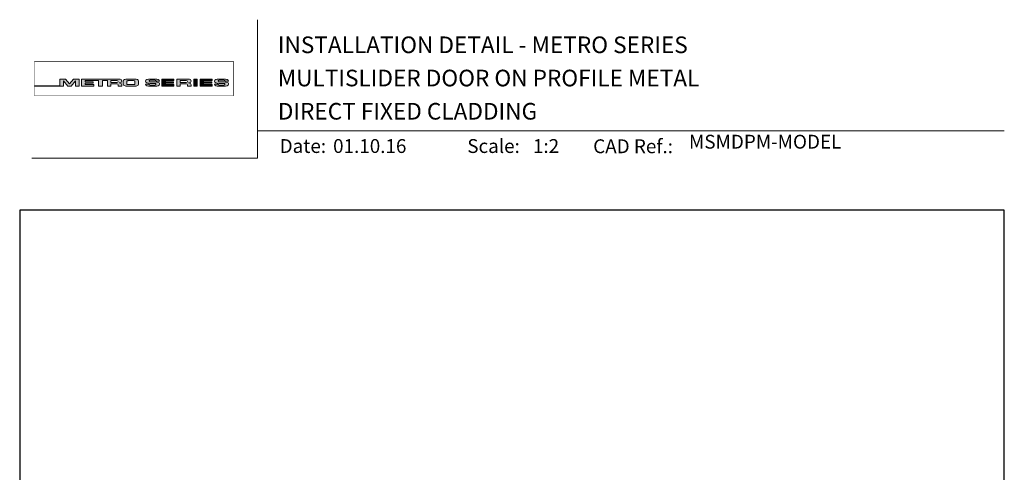
# Model space of a CAD drawing. Units: millimetres. Extents: x 19 to 1863, y -511 to 568.
# Drawn here: x 1136 to 1492, y 405 to 568 of the extents above; entities that cross this region are included whole.
import ezdxf

# ---------------------------------------------------------------- set-up
doc = ezdxf.new("R2010")
doc.units = ezdxf.units.MM
doc.header["$MEASUREMENT"] = 0
doc.layers.get('Defpoints').update_dxf_attribs({"color": 1})
doc.layers.add('APL Joinery', color=2, linetype='Continuous')
doc.styles.add('Arial-Bold', font='arialbd.ttf')
doc.styles.add('Arial-Regular', font='arial.ttf')

# ---------------------------------------------------------------- blocks, each defined once
blk = doc.blocks.new('*U50')
at = {"layer": 'APL Joinery', "lineweight": 5}
h = blk.add_hatch(color=8, dxfattribs=at)
h.dxf.hatch_style = 1
h.paths.add_polyline_path([(-69.4327274809035, 28.52721450790531), (-71.4465208166248, 28.52721450790531), (-71.4465208166248, 26.10169996407797), (-80.65059581827568, 26.10169996407797), (-80.65059581827568, 25.92183891708627), (-70.15720461652505, 25.92183891708627), (-70.15720461652505, 27.873663751719), (-68.51942911766209, 25.92183891708627), (-67.4113156606622, 25.92183891708627), (-65.77354016179926, 27.873663751719), (-65.77354016179926, 25.92183891708627), (-64.48422396169948, 25.92183891708627), (-64.48422396169948, 28.52721450790531), (-66.49801729742077, 28.52721450790531), (-67.96537238916217, 26.77848880571095)])
h = blk.add_hatch(color=8, dxfattribs=at)
h.dxf.hatch_style = 1
edge = h.paths.add_edge_path()
edge.add_ellipse((-50.03115685532736, 27.80931895248176), major_axis=(0.9876663968797823, 0), ratio=0.7268603626606387, start_angle=270, end_angle=450)
edge.add_line((-50.03115685530913, 28.52721450790531), (-63.57940971798484, 28.52721450790531))
edge.add_line((-63.57940971798482, 28.52721450790531), (-63.57940971798482, 25.92183891708631))
edge.add_line((-63.57940971798482, 25.92183891708627), (-59.20967999438489, 25.92183891708627))
edge.add_line((-59.20967999438491, 25.92183891708627), (-59.20967999438491, 26.56948222982006))
edge.add_line((-59.20967999438491, 26.5694822298201), (-62.3040342921001, 26.5694822298201))
edge.add_line((-62.30403429210009, 26.5694822298201), (-62.30403429210009, 27.05019748824234))
edge.add_line((-62.30403429210009, 27.05019748824235), (-59.35603476829331, 27.05019748824235))
edge.add_line((-59.35603476829331, 27.05019748824235), (-59.35603476829331, 27.53091274666502))
edge.add_line((-59.35603476829331, 27.53091274666502), (-62.30403429210009, 27.53091274666502))
edge.add_line((-62.30403429210009, 27.53091274666502), (-62.30403429210009, 27.94892589844675))
edge.add_line((-62.30403429210009, 27.94892589844671), (-57.43251740211029, 27.94892589844671))
edge.add_line((-57.43251740211029, 27.94892589844671), (-57.43251740211029, 25.9218389170863))
edge.add_line((-57.43251740211029, 25.92183891708627), (-56.07351067684922, 25.92183891708627))
edge.add_line((-56.07351067684922, 25.92183891708627), (-56.07351067684922, 27.94892589844669))
edge.add_line((-56.07351067684922, 27.94892589844671), (-54.25453180501895, 27.94892589844671))
edge.add_line((-54.25453180501894, 27.94892589844671), (-54.25453180501894, 25.9218389170863))
edge.add_line((-54.25453180501894, 25.92183891708627), (-52.97915637913404, 25.92183891708627))
edge.add_line((-52.97915637913403, 25.92183891708627), (-52.97915637913403, 26.7575881034977))
edge.add_line((-52.97915637913403, 26.75758810349772), (-50.83737227003965, 26.75758810349772))
edge.add_ellipse((-50.8601279620653, 26.44407823966144), major_axis=(0.5211496261898553, 0), ratio=0.6015736135677832, start_angle=360, end_angle=450, ccw=False)
edge.add_line((-50.33897833587544, 26.44407823966144), (-50.33897833587547, 25.9218389170863))
edge.add_line((-50.33897833587547, 25.92183891708627), (-49.04349045844761, 25.92183891708627))
edge.add_line((-49.04349045844761, 25.92183891708627), (-49.04349045844761, 26.37352784163567))
edge.add_ellipse((-50.03115685532736, 26.37352784163417), major_axis=(0.9876663968797823, 0), ratio=0.7268603626606387, start_angle=360, end_angle=450)
edge = h.paths.add_edge_path(flags=16)
edge.add_ellipse((-50.8601279620653, 27.63541603461044), major_axis=(0.5211496261898553, 0), ratio=0.6015736135677832, start_angle=270, end_angle=450, ccw=False)
edge.add_line((-50.86012796205439, 27.32190617077411), (-52.97915637913404, 27.32190617077411))
edge.add_line((-52.97915637913403, 27.32190617077411), (-52.97915637913403, 27.94892589844669))
edge.add_line((-52.97915637913403, 27.94892589844671), (-50.86012796205438, 27.94892589844671))
h = blk.add_hatch(color=8, dxfattribs=at)
h.dxf.hatch_style = 1
edge = h.paths.add_edge_path()
edge.add_ellipse((-44.46517063379076, 27.80931895248176), major_axis=(1.453401831914528, 4.008798637050027e-14), ratio=0.4939415512350811, start_angle=0, end_angle=90)
edge.add_line((-44.46517063376917, 28.52721450790531), (-47.07802580027137, 28.52721450790531))
edge.add_ellipse((-47.07802580024974, 27.80931895248176), major_axis=(-1.453401831914528, 0), ratio=0.4939415512350811, start_angle=270, end_angle=360)
edge.add_line((-48.53142763216429, 27.80931895248122), (-48.53142763216429, 26.6397344725103))
edge.add_ellipse((-47.07802580024974, 26.63973447250988), major_axis=(-1.453401831914528, 0), ratio=0.4939415512350811, start_angle=0, end_angle=90)
edge.add_line((-47.07802580027133, 25.92183891708627), (-44.46517063381228, 25.92183891708627))
edge.add_ellipse((-44.4651706337907, 26.63973447251031), major_axis=(1.453401831914528, 4.008798637050027e-14), ratio=0.4939415512350811, start_angle=270, end_angle=360)
edge.add_line((-43.01176880187622, 26.63973447250934), (-43.01176880187622, 27.80931895248143))
edge = h.paths.add_edge_path(flags=16)
edge.add_ellipse((-44.83554735755212, 26.79115112061626), major_axis=(0.5274953049469608, 0), ratio=0.5260994555387144, start_angle=270, end_angle=360, ccw=False)
edge.add_line((-44.83554735755576, 26.51363612788432), (-46.7076490764848, 26.51363612788432))
edge.add_ellipse((-46.70764907648844, 26.79115112061626), major_axis=(-0.5274953049469608, 0), ratio=0.5260994555387144, start_angle=0, end_angle=90, ccw=False)
edge.add_line((-47.23514438143538, 26.77034937542981), (-47.23514438143538, 27.67870404956226))
edge.add_ellipse((-46.70764907648844, 27.65790230437576), major_axis=(-0.5274953049469608, 0), ratio=0.5260994555387144, start_angle=270, end_angle=360, ccw=False)
edge.add_line((-46.7076490764848, 27.93541729710768), (-44.83554735755576, 27.93541729710768))
edge.add_ellipse((-44.83554735755212, 27.65790230437576), major_axis=(0.5274953049469608, 0), ratio=0.5260994555387144, start_angle=0, end_angle=90, ccw=False)
edge.add_line((-44.30805205260516, 27.67870404956227), (-44.30805205260516, 26.77034937542982))
h = blk.add_hatch(color=8, dxfattribs=at)
h.dxf.hatch_style = 1
edge = h.paths.add_edge_path()
edge.add_ellipse((-38.75869622509617, 27.89456780931143), major_axis=(-0.3874663072119564, 0), ratio=0.5455511860562519, start_angle=270, end_angle=360, ccw=False)
edge.add_line((-38.75869622509617, 28.10595051276773), (-37.07588459991879, 28.10595051276773))
edge.add_ellipse((-37.11662773329989, 27.89456780931143), major_axis=(0.3874663072119564, 0), ratio=0.5455511860562519, start_angle=0, end_angle=90, ccw=False)
edge.add_line((-36.72916142608791, 27.8945678093113), (-36.72916142608791, 27.79927665431647))
edge.add_line((-36.72916142608791, 27.79927665431649), (-35.40833665374442, 27.79927665431649))
edge.add_line((-35.40833665374443, 27.79927665431649), (-35.40833665374443, 27.89456780939855))
edge.add_ellipse((-37.11662773329989, 27.89456780931143), major_axis=(1.70829107955546, 0), ratio=0.370338934719721, start_angle=7.894900052516e-09, end_angle=90)
edge.add_line((-37.11662773331575, 28.52721450790531), (-38.75869622508028, 28.52721450790531))
edge.add_ellipse((-38.75869622509617, 27.89456780931143), major_axis=(-1.70829107955546, 0), ratio=0.370338934719721, start_angle=270, end_angle=359.9999999921051)
edge.add_line((-40.46698730465162, 27.89456780939853), (-40.46698730465162, 27.58909732754554))
edge.add_ellipse((-38.75869622509617, 27.5890973276327), major_axis=(-1.70829107955546, 0), ratio=0.370338934719721, start_angle=7.894900052516e-09, end_angle=90)
edge.add_line((-38.75869622514382, 26.95645062903923), (-37.07077259454412, 26.95645062903923))
edge.add_ellipse((-37.1115157279244, 26.74506792558281), major_axis=(0.3874663072119564, -4.74493701703855e-17), ratio=0.5455511860562519, start_angle=0, end_angle=90, ccw=False)
edge.add_line((-36.72404942071243, 26.74506792558268), (-36.72404942071243, 26.53225815094032))
edge.add_ellipse((-37.1115157279244, 26.55448561567973), major_axis=(0.3874663072119564, -4.74493701703855e-17), ratio=0.5455511860562519, start_angle=270, end_angle=360, ccw=False)
edge.add_line((-37.1115157279169, 26.34310291222372), (-38.79432735310419, 26.34310291222372))
edge.add_ellipse((-38.75358421972063, 26.55448561567973), major_axis=(-0.3874663072119564, 4.74493701703855e-17), ratio=0.5455511860562519, start_angle=0, end_angle=90, ccw=False)
edge.add_line((-39.14105052693261, 26.55448561567986), (-39.14105052693261, 26.64977677067511))
edge.add_line((-39.14105052693261, 26.64977677067509), (-40.46187529927615, 26.64977677067509))
edge.add_line((-40.46187529927614, 26.64977677067509), (-40.46187529927614, 26.55448561559367))
edge.add_ellipse((-38.75358421972063, 26.55448561567973), major_axis=(-1.70829107955546, 2.091984110201705e-16), ratio=0.370338934719721, start_angle=7.894900052516e-09, end_angle=90)
edge.add_line((-38.75358421972068, 25.92183891708596), (-37.11151572792435, 25.92183891708596))
edge.add_ellipse((-37.1115157279244, 26.55448561567973), major_axis=(1.70829107955546, -2.091984110201705e-16), ratio=0.370338934719721, start_angle=270, end_angle=359.9999999921051)
edge.add_line((-35.40322464836888, 26.55448561559367), (-35.40322464836888, 26.85995609744494))
edge.add_ellipse((-37.1115157279244, 26.85995609735889), major_axis=(1.70829107955546, -2.091984110201705e-16), ratio=0.370338934719721, start_angle=7.894900052516e-09, end_angle=90)
edge.add_line((-37.11151572794029, 27.49260279595278), (-38.75869622509367, 27.49260279595278))
edge.add_ellipse((-38.75869622509617, 27.70398549940921), major_axis=(-0.3874663072119564, 0), ratio=0.5455511860562519, start_angle=0, end_angle=90, ccw=False)
edge.add_line((-39.14616253230814, 27.70398549940933), (-39.14616253230814, 27.91679527405084))
h = blk.add_hatch(color=8, dxfattribs=at)
h.dxf.hatch_style = 1
h.paths.add_polyline_path([(-33.31755731867655, 27.94892589844671), (-30.22320302096136, 27.94892589844671), (-30.22320302096136, 28.52721450790531), (-34.59293274456128, 28.52721450790531), (-34.59293274456128, 25.92183891708627), (-30.22320302096136, 25.92183891708627), (-30.22320302096136, 26.5694822298201), (-33.31755731867655, 26.5694822298201), (-33.31755731867655, 27.05019748824235), (-30.36955779486976, 27.05019748824235), (-30.36955779486976, 27.53091274666502), (-33.31755731867655, 27.53091274666502)])
h = blk.add_hatch(color=8, dxfattribs=at)
h.dxf.hatch_style = 1
edge = h.paths.add_edge_path()
edge.add_ellipse((-24.96175589048429, 27.80931895248176), major_axis=(0.9876663968797823, 0), ratio=0.7268603626606387, start_angle=270, end_angle=450)
edge.add_line((-24.96175589046625, 28.52721450790531), (-29.18513084017587, 28.52721450790531))
edge.add_line((-29.18513084017586, 28.52721450790531), (-29.18513084017586, 25.92183891708631))
edge.add_line((-29.18513084017586, 25.92183891708627), (-27.90975541429096, 25.92183891708627))
edge.add_line((-27.90975541429096, 25.92183891708627), (-27.90975541429096, 26.7575881034977))
edge.add_line((-27.90975541429096, 26.75758810349772), (-25.76698041923765, 26.75758810349772))
edge.add_ellipse((-25.79072699722223, 26.44407823966144), major_axis=(0.5211496261898553, 0), ratio=0.6015736135677832, start_angle=360, end_angle=450, ccw=False)
edge.add_line((-25.2695773710324, 26.44407823966187), (-25.2695773710324, 25.9218389170863))
edge.add_line((-25.2695773710324, 25.92183891708627), (-23.97408949360449, 25.92183891708627))
edge.add_line((-23.9740894936045, 25.92183891708627), (-23.9740894936045, 26.37352784163352))
edge.add_ellipse((-24.96175589048429, 26.37352784163417), major_axis=(0.9876663968797823, 0), ratio=0.7268603626606387, start_angle=360, end_angle=450)
edge = h.paths.add_edge_path(flags=16)
edge.add_line((-27.90975541429096, 27.94892589844671), (-25.79072699721154, 27.94892589844671))
edge.add_ellipse((-25.79072699722223, 27.63541603461044), major_axis=(0.5211496261898553, 0), ratio=0.6015736135677832, start_angle=270, end_angle=450, ccw=False)
edge.add_line((-25.79072699721154, 27.32190617077411), (-27.90975541429096, 27.32190617077411))
edge.add_line((-27.90975541429096, 27.32190617077411), (-27.90975541429096, 27.94892589844669))
h = blk.add_hatch(color=8, dxfattribs=at)
h.dxf.hatch_style = 1
h.paths.add_polyline_path([(-21.76286246854883, 28.52721450790531), (-23.01733069945711, 28.52721450790531), (-23.01733069945711, 25.92183891708627), (-21.76286246854883, 25.92183891708627)])
h = blk.add_hatch(color=8, dxfattribs=at)
h.dxf.hatch_style = 1
h.paths.add_polyline_path([(-16.55682101092168, 27.53091274666502), (-19.50482053472839, 27.53091274666502), (-19.50482053472839, 27.94892589844671), (-16.41046623701321, 27.94892589844671), (-16.41046623701321, 28.52721450790531), (-20.78019596061319, 28.52721450790531), (-20.78019596061319, 25.92183891708627), (-16.41046623701321, 25.92183891708627), (-16.41046623701321, 26.5694822298201), (-19.50482053472839, 26.5694822298201), (-19.50482053472839, 27.05019748824235), (-16.55682101092168, 27.05019748824235)])
h = blk.add_hatch(color=8, dxfattribs=at)
h.dxf.hatch_style = 1
edge = h.paths.add_edge_path()
edge.add_ellipse((-12.21783134527463, 27.89456780931143), major_axis=(1.70829107955546, 0), ratio=0.370338934719721, start_angle=7.894900052516e-09, end_angle=90)
edge.add_line((-12.21783134532629, 28.52721450790531), (-13.85989983701918, 28.52721450790531))
edge.add_ellipse((-13.8598998370709, 27.89456780931143), major_axis=(-1.70829107955546, 0), ratio=0.370338934719721, start_angle=270, end_angle=359.9999999921051)
edge.add_line((-15.56819091662636, 27.89456780939853), (-15.56819091662636, 27.58909732754554))
edge.add_ellipse((-13.8598998370709, 27.5890973276327), major_axis=(-1.70829107955546, 0), ratio=0.370338934719721, start_angle=7.894900052516e-09, end_angle=90)
edge.add_line((-13.85989983722616, 26.95645062903923), (-12.2032811064762, 26.95645062903923))
edge.add_ellipse((-12.21271933989913, 26.74506792558281), major_axis=(0.3874663072119564, -4.74493701703855e-17), ratio=0.5455511860562519, start_angle=0, end_angle=90, ccw=False)
edge.add_line((-11.82525303268717, 26.74506792558238), (-11.82525303268717, 26.54933657624006))
edge.add_ellipse((-12.21271933989913, 26.55448561567973), major_axis=(0.3874663072119564, -4.74493701703855e-17), ratio=0.5455511860562519, start_angle=270, end_angle=360, ccw=False)
edge.add_line((-12.2127193398668, 26.34310291222372), (-13.86422606513266, 26.34310291222372))
edge.add_ellipse((-13.85478783169538, 26.55448561567973), major_axis=(-0.3874663072119564, 4.74493701703855e-17), ratio=0.5455511860562519, start_angle=0, end_angle=90, ccw=False)
edge.add_line((-14.24225413890734, 26.55448561568016), (-14.24225413890734, 26.6497767706751))
edge.add_line((-14.24225413890734, 26.64977677067509), (-15.56307891125089, 26.64977677067509))
edge.add_line((-15.56307891125089, 26.64977677067509), (-15.56307891125089, 26.55448561559614))
edge.add_ellipse((-13.85478783169538, 26.55448561567973), major_axis=(-1.70829107955546, 2.091984110201705e-16), ratio=0.370338934719721, start_angle=7.894900052516e-09, end_angle=90)
edge.add_line((-13.85478783169527, 25.92183891708596), (-12.21271933989904, 25.92183891708596))
edge.add_ellipse((-12.21271933989913, 26.55448561567973), major_axis=(1.70829107955546, -2.091984110201705e-16), ratio=0.370338934719721, start_angle=270, end_angle=359.9999999921051)
edge.add_line((-10.50442826034363, 26.55448561559617), (-10.50442826034363, 26.85995609744251))
edge.add_ellipse((-12.21271933989913, 26.85995609735889), major_axis=(1.70829107955546, -2.091984110201705e-16), ratio=0.370338934719721, start_angle=7.894900052516e-09, end_angle=90)
edge.add_line((-12.21271933995086, 27.49260279595278), (-13.85989983706014, 27.49260279595278))
edge.add_ellipse((-13.8598998370709, 27.70398549940921), major_axis=(-0.3874663072119564, 0), ratio=0.5455511860562519, start_angle=0, end_angle=90, ccw=False)
edge.add_line((-14.24736614428287, 27.70398549940963), (-14.24736614428287, 27.89971684875109))
edge.add_ellipse((-13.8598998370709, 27.89456780931143), major_axis=(-0.3874663072119564, 0), ratio=0.5455511860562519, start_angle=270, end_angle=360, ccw=False)
edge.add_line((-13.8598998370709, 28.10595051276773), (-12.2083931118481, 28.10595051276773))
edge.add_ellipse((-12.21783134527463, 27.89456780931143), major_axis=(0.3874663072119564, 0), ratio=0.5455511860562519, start_angle=0, end_angle=90, ccw=False)
edge.add_line((-11.83036503806265, 27.89456780931099), (-11.83036503806265, 27.79927665431649))
edge.add_line((-11.83036503806265, 27.79927665431649), (-10.50954026571916, 27.79927665431649))
edge.add_line((-10.50954026571916, 27.79927665431649), (-10.50954026571916, 27.89456780939855))
at = {"layer": 'APL Joinery', "color": 8, "lineweight": 5}
for p, q in [((-71.4465208166248, 26.10169996407797), (-71.4465208166248, 28.52721450790531)), ((-71.4465208166248, 28.52721450790531), (-69.4327274809035, 28.52721450790531)), ((-67.96537238916217, 26.77848880571095), (-69.4327274809035, 28.52721450790531)), ((-67.96537238916217, 26.77848880571095), (-66.49801729742077, 28.52721450790531)), ((-66.49801729742077, 28.52721450790531), (-64.48422396169948, 28.52721450790531)), ((-64.48422396169948, 28.52721450790531), (-64.48422396169948, 25.92183891708627)), ((-38.75869622509622, 28.52721450790531), (-37.11662773329998, 28.52721450790531)), ((-34.59293274456128, 28.52721450790531), (-34.59293274456128, 25.92183891708627)), ((-34.59293274456128, 28.52721450790531), (-30.22320302096136, 28.52721450790531)), ((-30.22320302096136, 27.94892589844671), (-30.22320302096136, 28.52721450790531)), ((-29.18513084017586, 28.52721450790531), (-29.18513084017586, 25.92183891708627)), ((-29.18513084017581, 28.52721450790531), (-24.96175589048429, 28.52721450790531)), ((-23.01733069945711, 28.52721450790531), (-23.01733069945711, 25.92183891708627)), ((-23.01733069945711, 28.52721450790531), (-21.76286246854883, 28.52721450790531)), ((-21.76286246854883, 25.92183891708627), (-21.76286246854883, 28.52721450790531)), ((-20.78019596061319, 28.52721450790531), (-20.78019596061319, 25.92183891708627)), ((-20.78019596061319, 28.52721450790531), (-16.41046623701321, 28.52721450790531)), ((-16.41046623701321, 27.94892589844671), (-16.41046623701321, 28.52721450790531)), ((-80.65059581827568, 26.10169996407797), (-80.65059581827568, 25.92183891708627)), ((-80.65059581827568, 26.10169996407797), (-71.4465208166248, 26.10169996407797)), ((-80.65059581827568, 25.92183891708627), (-70.15720461652505, 25.92183891708627)), ((-68.51942911766209, 25.92183891708627), (-70.15720461652505, 27.873663751719)), ((-70.15720461652505, 27.873663751719), (-70.15720461652505, 25.92183891708627)), ((-68.51942911766213, 25.92183891708627), (-67.4113156606622, 25.92183891708627)), ((-67.4113156606622, 25.92183891708627), (-65.77354016179926, 27.873663751719)), ((-65.77354016179926, 27.873663751719), (-65.77354016179926, 25.92183891708627)), ((-65.77354016179926, 25.92183891708627), (-64.48422396169948, 25.92183891708627)), ((-40.46698730465167, 27.5890973276327), (-40.46698730465167, 27.89456780939907)), ((-39.14105052693265, 26.64977677067509), (-40.46187529927614, 26.64977677067509)), ((-40.46187529927614, 26.64977677067509), (-40.46187529927614, 26.55448561559293)), ((-39.14616253230819, 27.89456780931143), (-39.14616253230819, 27.70398549940921)), ((-39.14105052693265, 26.55448561567973), (-39.14105052693265, 26.64977677067509)), ((-37.11662773329989, 28.10595051276773), (-38.75869622509617, 28.10595051276773)), ((-37.11151572792443, 26.95645062903923), (-38.75869622509622, 26.95645062903923)), ((-37.11662773329998, 28.10595051276785), (-38.75358421972069, 28.10595051276785)), ((-37.11151572792443, 27.49260279595278), (-38.75358421972069, 27.49260279595278)), ((-38.75358421972069, 26.34310291222372), (-37.11662773329991, 26.34310291222372)), ((-37.11151572792443, 25.92183891708627), (-38.75358421972069, 25.92183891708627)), ((-37.1115157279244, 25.92183891708596), (-38.75358421972063, 25.92183891708596)), ((-36.72916142608801, 27.89456780931143), (-36.72916142608801, 27.79927665431649)), ((-36.72916142608801, 27.79927665431649), (-35.40833665374448, 27.79927665431649)), ((-36.72404942071248, 26.55448561567973), (-36.72404942071248, 26.74506792558281)), ((-35.40833665374448, 27.79927665431649), (-35.40833665374448, 27.89456780939907)), ((-35.40322464836898, 26.85995609735889), (-35.40322464836898, 26.55448561559293)), ((-34.59293274456128, 25.92183891708627), (-30.22320302096136, 25.92183891708627)), ((-33.31755731867655, 27.53091274666502), (-33.31755731867655, 27.94892589844671)), ((-33.31755731867655, 27.94892589844671), (-30.22320302096136, 27.94892589844671)), ((-30.36955779486976, 27.53091274666502), (-33.31755731867655, 27.53091274666502)), ((-33.31755731867655, 26.5694822298201), (-33.31755731867655, 27.05019748824235)), ((-33.31755731867655, 27.05019748824235), (-30.36955779486976, 27.05019748824235)), ((-30.22320302096136, 26.5694822298201), (-33.31755731867655, 26.5694822298201)), ((-30.36955779486976, 27.05019748824235), (-30.36955779486976, 27.53091274666502)), ((-30.22320302096136, 25.92183891708627), (-30.22320302096136, 26.5694822298201)), ((-29.18513084017586, 25.92183891708627), (-27.90975541429096, 25.92183891708627)), ((-27.90975541429096, 27.94892589844671), (-27.90975541429096, 27.32190617077411)), ((-27.90975541429096, 27.94892589844671), (-25.79072699722223, 27.94892589844671)), ((-27.90975541429096, 27.32190617077411), (-25.79072699722223, 27.32190617077411)), ((-27.90975541429096, 25.92183891708627), (-27.90975541429096, 26.75758810349772)), ((-27.90975541429096, 26.75758810349772), (-25.79072699722223, 26.75758810349772)), ((-25.2695773710324, 26.44407823966743), (-25.2695773710324, 25.92183891708627)), ((-25.26957737103236, 25.92183891708627), (-23.9740894936045, 25.92183891708627)), ((-23.9740894936045, 26.37352784162434), (-23.9740894936045, 25.92183891708627)), ((-23.01733069945705, 25.92183891708627), (-21.76286246854883, 25.92183891708627)), ((-20.78019596061319, 25.92183891708627), (-16.41046623701321, 25.92183891708627)), ((-19.50482053472839, 27.53091274666502), (-19.50482053472839, 27.94892589844671)), ((-19.50482053472839, 27.94892589844671), (-16.41046623701321, 27.94892589844671)), ((-16.55682101092168, 27.53091274666502), (-19.50482053472839, 27.53091274666502)), ((-19.50482053472839, 26.5694822298201), (-19.50482053472839, 27.05019748824235)), ((-19.50482053472839, 27.05019748824235), (-16.55682101092168, 27.05019748824235)), ((-16.41046623701321, 26.5694822298201), (-19.50482053472839, 26.5694822298201)), ((-16.55682101092168, 27.05019748824235), (-16.55682101092168, 27.53091274666502)), ((-16.41046623701321, 25.92183891708627), (-16.41046623701321, 26.5694822298201)), ((-12.21783134527463, 28.10595051276773), (-13.8598998370709, 28.10595051276773)), ((-12.21271933989913, 25.92183891708596), (-13.85478783169538, 25.92183891708596))]:
    blk.add_line(p, q, dxfattribs=at)
at = {"layer": 'APL Joinery', "color": 8, "lineweight": 5, "const_width": 0.16129575}
blk.add_lwpolyline([(-80.65059581827568, 22.4474066396376), (-8.741079370275685, 22.4474066396376), (-8.741079370275685, 34.93495946876669), (-80.65059581827566, 34.93495946876669)], close=True, dxfattribs=at)
at = {"layer": 'APL Joinery', "color": 8, "lineweight": 5}
for points in [[(-50.03115685532736, 28.52721450790531), (-63.57940971798482, 28.52721450790531), (-63.57940971798482, 25.92183891708627), (-59.20967999438491, 25.92183891708627), (-59.20967999438491, 26.5694822298201), (-62.30403429210009, 26.5694822298201), (-62.30403429210009, 27.05019748824235), (-59.35603476829331, 27.05019748824235), (-59.35603476829331, 27.53091274666502), (-62.30403429210009, 27.53091274666502), (-62.30403429210009, 27.94892589844671), (-57.43251740211029, 27.94892589844671), (-57.43251740211029, 25.92183891708627), (-56.07351067684922, 25.92183891708627), (-56.07351067684922, 27.94892589844671), (-54.25453180501894, 27.94892589844671), (-54.25453180501894, 25.92183891708627), (-52.97915637913403, 25.92183891708627), (-52.97915637913403, 26.75758810349772), (-50.8601279620653, 26.75758810349772)], [(-47.07802580024974, 28.52721450790531), (-44.4651706337907, 28.52721450790531)], [(-38.75869622509617, 28.52721450790531), (-37.11662773329989, 28.52721450790531)], [(-13.8598998370709, 28.52721450790531), (-12.21783134527463, 28.52721450790531)], [(-50.8601279620653, 27.32190617077411), (-52.97915637913403, 27.32190617077411), (-52.97915637913403, 27.94892589844671), (-50.8601279620653, 27.94892589844671)], [(-50.33897833587544, 26.44407823966144), (-50.33897833587547, 25.92183891708627), (-49.04349045844761, 25.92183891708627), (-49.04349045844761, 26.37352784162434)], [(-48.53142763216429, 27.80931895248176), (-48.53142763216429, 26.63973447250988)], [(-47.23514438143538, 27.65790230437576), (-47.23514438143538, 26.79115112061626)], [(-47.07802580024974, 25.92183891708627), (-44.46517063379081, 25.92183891708627)], [(-46.70764907648844, 27.93541729710768), (-44.83554735755212, 27.93541729710768)], [(-46.70764907648844, 26.51363612788432), (-44.83554735755212, 26.51363612788432)], [(-44.30805205260516, 27.65790230437576), (-44.30805205260516, 26.79115112061626)], [(-43.01176880187622, 27.80931895248176), (-43.01176880187622, 26.63973447251031)], [(-40.46698730465162, 27.5890973276327), (-40.46698730465162, 27.89456780939907)], [(-39.14105052693261, 26.55448561567973), (-39.14105052693261, 26.64977677067509), (-40.46187529927614, 26.64977677067509), (-40.46187529927614, 26.55448561559293)], [(-39.14616253230814, 27.89456780931143), (-39.14616253230814, 27.70398549940921)], [(-37.1115157279244, 26.95645062903923), (-38.75869622509617, 26.95645062903923)], [(-37.1115157279244, 27.49260279595278), (-38.75358421972063, 27.49260279595278)], [(-38.75358421972063, 26.34310291222372), (-37.11662773329989, 26.34310291222372)], [(-36.72916142608791, 27.89456780931143), (-36.72916142608791, 27.79927665431649), (-35.40833665374443, 27.79927665431649), (-35.40833665374443, 27.89456780939907)], [(-36.72404942071243, 26.55448561567973), (-36.72404942071243, 26.74506792558281)], [(-35.40322464836888, 26.85995609735889), (-35.40322464836888, 26.55448561559293)], [(-15.56819091662636, 27.5890973276327), (-15.56819091662636, 27.89456780939907)], [(-14.24225413890734, 26.55448561567973), (-14.24225413890734, 26.64977677067509), (-15.56307891125089, 26.64977677067509), (-15.56307891125089, 26.55448561559293)], [(-14.24736614428287, 27.89456780931143), (-14.24736614428287, 27.70398549940921)], [(-12.21271933989913, 26.95645062903923), (-13.8598998370709, 26.95645062903923)], [(-12.21271933989913, 27.49260279595278), (-13.85478783169538, 27.49260279595278)], [(-13.85478783169538, 26.34310291222372), (-12.21783134527463, 26.34310291222372)], [(-11.83036503806265, 27.89456780931143), (-11.83036503806265, 27.79927665431649), (-10.50954026571916, 27.79927665431649), (-10.50954026571916, 27.89456780939907)], [(-11.82525303268717, 26.55448561567973), (-11.82525303268717, 26.74506792558281)], [(-10.50442826034363, 26.85995609735889), (-10.50442826034363, 26.55448561559293)]]:
    blk.add_lwpolyline(points, dxfattribs=at)
for centre, major_axis, ratio, start_param, end_param in [((-50.03115685532736, 27.80931895248176), (0.9876663968797823, 0), 0.7268603626606387, 4.71238898038469, 7.853981633974483), ((-47.07802580024974, 27.80931895248176), (-1.453401831914528, 0), 0.4939415512350811, 4.71238898038469, 6.283185307179586), ((-38.75869622509622, 27.89456780931143), (-1.70829107955546, 0), 0.370338934719721, 4.71238898038469, 6.283185307041794), ((-38.75869622509617, 27.89456780931143), (-1.70829107955546, 0), 0.370338934719721, 4.71238898038469, 6.283185307041794), ((-24.96175589048429, 27.80931895248176), (0.9876663968797823, 0), 0.7268603626606387, 4.71238898038469, 7.853981633974483), ((-13.8598998370709, 27.89456780931143), (-1.70829107955546, 0), 0.370338934719721, 4.71238898038469, 6.283185307041794), ((-50.8601279620653, 27.63541603461044), (0.5211496261898553, 0), 0.6015736135677832, 4.71238898038469, 7.853981633974483), ((-50.8601279620653, 26.44407823966144), (0.5211496261898553, 0), 0.6015736135677832, 6.283185307179586, 7.853981633974483), ((-50.03115685532736, 26.37352784163417), (0.9876663968797823, 0), 0.7268603626606387, 6.283185307179586, 7.853981633974483), ((-46.70764907648844, 26.79115112061626), (-0.5274953049469608, 0), 0.5260994555387143, 0, 1.570796326794897), ((-44.83554735755212, 27.65790230437576), (0.5274953049469608, 0), 0.5260994555387143, 0, 1.570796326794897), ((-44.4651706337907, 26.63973447251031), (1.453401831914528, 4.008798637050027e-14), 0.4939415512350811, 4.71238898038469, 6.283185307179586), ((-38.75869622509622, 27.89456780931143), (-0.3874663072119563, 0), 0.5455511860562519, 4.71238898038469, 6.283185307179586), ((-38.75869622509617, 27.89456780931143), (-0.3874663072119563, 0), 0.5455511860562519, 4.71238898038469, 6.283185307179586), ((-37.11151572792443, 26.55448561567973), (1.70829107955546, -2.091984110201705e-16), 0.370338934719721, 4.71238898038469, 6.283185307041794), ((-37.11151572792443, 26.55448561567973), (0.3874663072119563, -4.74493701703855e-17), 0.5455511860562519, 4.71238898038469, 6.283185307179586), ((-37.1115157279244, 26.55448561567973), (1.70829107955546, -2.091984110201705e-16), 0.370338934719721, 4.71238898038469, 6.283185307041794), ((-37.1115157279244, 26.55448561567973), (0.3874663072119563, -4.74493701703855e-17), 0.5455511860562519, 4.71238898038469, 6.283185307179586), ((-25.79072699722223, 27.63541603461044), (0.5211496261898553, 0), 0.6015736135677832, 4.71238898038469, 7.853981633974483), ((-25.79072699722223, 26.44407823966144), (0.5211496261898553, 0), 0.6015736135677832, 6.283185307179586, 7.853981633974483), ((-24.96175589048429, 26.37352784163417), (0.9876663968797823, 0), 0.7268603626606387, 6.283185307179586, 7.853981633974483), ((-13.8598998370709, 27.89456780931143), (-0.3874663072119563, 0), 0.5455511860562519, 4.71238898038469, 6.283185307179586), ((-12.21271933989913, 26.55448561567973), (1.70829107955546, -2.091984110201705e-16), 0.370338934719721, 4.71238898038469, 6.283185307041794), ((-12.21271933989913, 26.55448561567973), (0.3874663072119563, -4.74493701703855e-17), 0.5455511860562519, 4.71238898038469, 6.283185307179586)]:
    blk.add_ellipse(centre, major_axis=major_axis, ratio=ratio, start_param=start_param, end_param=end_param, dxfattribs=at)
at = {"layer": 'APL Joinery', "color": 8, "lineweight": 5, "extrusion": (0, 0, -1)}
for centre, major_axis, ratio, start_param, end_param in [((-44.46517063379076, 27.80931895248176), (1.453401831914528, 4.008798637050027e-14), 0.4939415512350811, 4.71238898038469, 6.283185307179586), ((-37.11662773329998, 27.89456780931143), (1.70829107955546, 0), 0.370338934719721, 4.71238898038469, 6.283185307041794), ((-37.11662773329989, 27.89456780931143), (1.70829107955546, 0), 0.370338934719721, 4.71238898038469, 6.283185307041794), ((-12.21783134527463, 27.89456780931143), (1.70829107955546, 0), 0.370338934719721, 4.71238898038469, 6.283185307041794), ((-47.07802580024974, 26.63973447250988), (-1.453401831914528, 0), 0.4939415512350811, 4.71238898038469, 6.283185307179586), ((-46.70764907648844, 27.65790230437576), (-0.5274953049469608, 0), 0.5260994555387143, 0, 1.570796326794897), ((-44.83554735755212, 26.79115112061626), (0.5274953049469608, 0), 0.5260994555387143, 0, 1.570796326794897), ((-38.75869622509622, 27.5890973276327), (-1.70829107955546, 0), 0.370338934719721, 4.71238898038469, 6.283185307041794), ((-38.75869622509617, 27.5890973276327), (-1.70829107955546, 0), 0.370338934719721, 4.71238898038469, 6.283185307041794), ((-38.75358421972069, 26.55448561567973), (-1.70829107955546, 2.091984110201705e-16), 0.370338934719721, 4.71238898038469, 6.283185307041794), ((-38.75358421972063, 26.55448561567973), (-1.70829107955546, 2.091984110201705e-16), 0.370338934719721, 4.71238898038469, 6.283185307041794), ((-38.75869622509622, 27.70398549940921), (-0.3874663072119563, 0), 0.5455511860562519, 4.71238898038469, 6.283185307179586), ((-38.75869622509617, 27.70398549940921), (-0.3874663072119563, 0), 0.5455511860562519, 4.71238898038469, 6.283185307179586), ((-38.75358421972069, 26.55448561567973), (-0.3874663072119563, 4.74493701703855e-17), 0.5455511860562519, 4.71238898038469, 6.283185307179586), ((-38.75358421972063, 26.55448561567973), (-0.3874663072119563, 4.74493701703855e-17), 0.5455511860562519, 4.71238898038469, 6.283185307179586), ((-37.11662773329998, 27.89456780931143), (0.3874663072119563, 0), 0.5455511860562519, 4.71238898038469, 6.283185307179586), ((-37.11662773329989, 27.89456780931143), (0.3874663072119563, 0), 0.5455511860562519, 4.71238898038469, 6.283185307179586), ((-37.11151572792443, 26.85995609735889), (1.70829107955546, -2.091984110201705e-16), 0.370338934719721, 4.71238898038469, 6.283185307041794), ((-37.1115157279244, 26.85995609735889), (1.70829107955546, -2.091984110201705e-16), 0.370338934719721, 4.71238898038469, 6.283185307041794), ((-37.11151572792443, 26.74506792558281), (0.3874663072119563, -4.74493701703855e-17), 0.5455511860562519, 4.71238898038469, 6.283185307179586), ((-37.1115157279244, 26.74506792558281), (0.3874663072119563, -4.74493701703855e-17), 0.5455511860562519, 4.71238898038469, 6.283185307179586), ((-13.8598998370709, 27.5890973276327), (-1.70829107955546, 0), 0.370338934719721, 4.71238898038469, 6.283185307041794), ((-13.85478783169538, 26.55448561567973), (-1.70829107955546, 2.091984110201705e-16), 0.370338934719721, 4.71238898038469, 6.283185307041794), ((-13.8598998370709, 27.70398549940921), (-0.3874663072119563, 0), 0.5455511860562519, 4.71238898038469, 6.283185307179586), ((-13.85478783169538, 26.55448561567973), (-0.3874663072119563, 4.74493701703855e-17), 0.5455511860562519, 4.71238898038469, 6.283185307179586), ((-12.21783134527463, 27.89456780931143), (0.3874663072119563, 0), 0.5455511860562519, 4.71238898038469, 6.283185307179586), ((-12.21271933989913, 26.85995609735889), (1.70829107955546, -2.091984110201705e-16), 0.370338934719721, 4.71238898038469, 6.283185307041794), ((-12.21271933989913, 26.74506792558281), (0.3874663072119563, -4.74493701703855e-17), 0.5455511860562519, 4.71238898038469, 6.283185307179586)]:
    blk.add_ellipse(centre, major_axis=major_axis, ratio=ratio, start_param=start_param, end_param=end_param, dxfattribs=at)

msp = doc.modelspace()

# ---------------------------------------------------------------- linework, layer by layer
at = {"layer": 'APL Joinery', "color": 7, "lineweight": 9}
for points in [[(1222.16924802538, 568.3717894232049), (1222.16924802538, 518.4285846830866), (1140.534609916449, 518.4285846830866)], [(1222.16924802538, 528.2264362431373), (1492.19, 528.2264362431373)]]:
    msp.add_lwpolyline(points, dxfattribs=at)
at = {"layer": 'Defpoints', "color": 8}
msp.add_lwpolyline([(1136.19, 19.30270446324565), (1492.19, 19.30270446324565), (1492.19, 499.5844011615753), (1136.19, 499.5844011615753)], close=True, dxfattribs=at)

# ---------------------------------------------------------------- block references
at = {"layer": 'APL Joinery'}
msp.add_blockref('*U50', (1222.16924802538, 518.4285846830866), dxfattribs=at)

# ---------------------------------------------------------------- texts
at = {"layer": 'APL Joinery', "color": 7, "style": 'Arial-Bold'}
for s, height, p in [('INSTALLATION DETAIL - METRO SERIES', 6, (1229.51653717877, 556.3121209268377)), ('MULTISLIDER DOOR ON PROFILE METAL', 6, (1229.51653717877, 544.3121209268377)), ('DIRECT FIXED CLADDING', 6, (1229.51653717877, 532.3121209268377)), ('Date:', 5, (1230.185022854077, 520.2569360899623)), ('Scale:', 5, (1298.020786620327, 520.2569360899623)), ('CAD Ref.:', 5, (1343.54066315179, 520.1750781613781))]:
    msp.add_text(s, height=height, dxfattribs=at).set_placement(p)
at = {"layer": 'APL Joinery', "color": 7, "insert": (1378.188779043074, 520.2569360899623), "char_height": 5, "attachment_point": 7, "style": 'Arial-Regular'}
msp.add_mtext('MSMDPM-MODEL', dxfattribs=at)
at = {"layer": 'APL Joinery', "color": 7, "char_height": 5, "attachment_point": 7, "style": 'Arial-Regular'}
for s, width, insert in [('01.10.16', 45.85329618421383, (1249.504995012241, 520.2569360899623)), ('1:2', 19.08924193268467, (1321.764687076001, 520.2569360899623))]:
    msp.add_mtext_dynamic_manual_height_columns(s, width=width, gutter_width=25, heights=[0], dxfattribs=dict(at, insert=insert))

doc.saveas('drawing.dxf')
